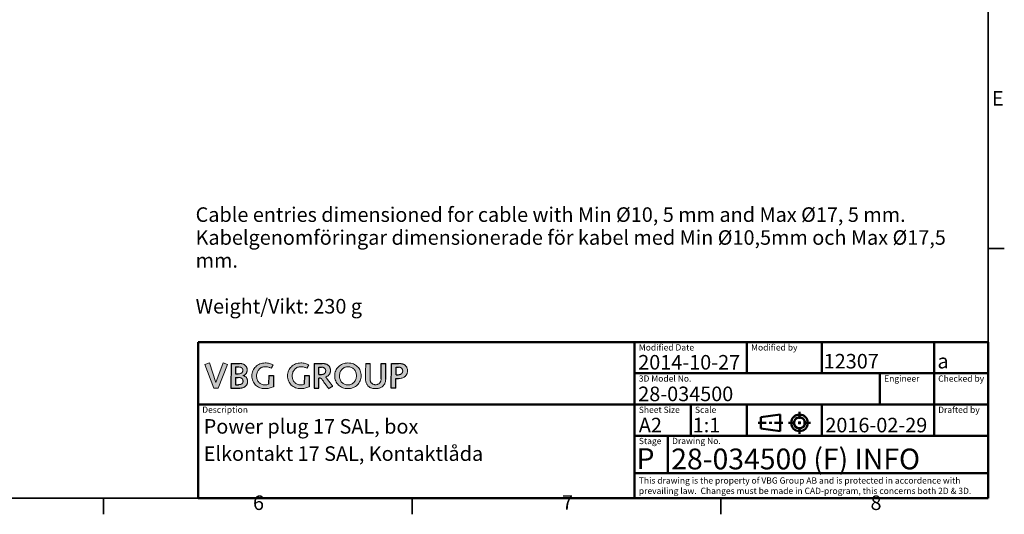
# Model space of a CAD drawing. Units: millimetres. Extents: x 6 to 588, y 6 to 415.
# Drawn here: x 351 to 588, y 6 to 125 of the extents above; entities that cross this region are included whole.
import ezdxf
from ezdxf.enums import TextEntityAlignment as Align

# ---------------------------------------------------------------- set-up
doc = ezdxf.new("R2010")
doc.units = ezdxf.units.MM
for name, color, linetype, lineweight in [('Border_0', 7, 'Continuous', 35), ('Border_2', 7, 'Continuous', 35), ('Sketch Geometry(ISO)', 7, 'Continuous', 35), ('Symbols(ISO)', 7, 'Continuous', 18)]:
    doc.layers.add(name, color=color, linetype=linetype, lineweight=lineweight)
doc.layers.add('Hatch', color=179, linetype='Continuous', lineweight=18, true_color=0x1e1e47)
doc.layers.add('Lager 1', color=252, linetype='Continuous', lineweight=25, true_color=0x878787)
doc.styles.add('Border_1', font='arial.ttf')
doc.styles.get("Standard").update_dxf_attribs({"font": 'arial.ttf'})
doc.styles.add('Text Style20', font='arial.ttf')
doc.styles.add('VBG-RF-ISO', font='arial.ttf')

# ---------------------------------------------------------------- blocks, each defined once
blk = doc.blocks.new('Borders Default Border')
at = {"layer": 'Border_0'}
for p, q in [((584, 70), (587.9, 70)), ((371.25, 10), (371.25, 6.1)), ((445.5, 10), (445.5, 6.1)), ((519.75, 10), (519.75, 6.1))]:
    blk.add_line(p, q, dxfattribs=at)
at = {"layer": 'Border_0', "flags": 128}
blk.add_lwpolyline([(10, 10), (10, 410), (584, 410), (584, 10), (10, 10)], dxfattribs=at)
at = {"layer": 'Border_2', "char_height": 3.5, "attachment_point": 7, "style": 'Border_1'}
for s, insert in [('E', (584.92, 103.25)), ('6', (407.21, 6.04)), ('7', (481.51, 6.1)), ('8', (555.72, 6.04))]:
    blk.add_mtext(s, dxfattribs=dict(at, insert=insert))
blk = doc.blocks.new('Title Blocks Info VBG Group')
at = {"layer": 'Hatch', "true_color": 0x888888}
blk.add_hatch(color=252, dxfattribs=at).paths.add_polyline_path([(2.76, 32.55), (4.28, 27.88), (4.3, 27.88), (6, 32.55), (7.07, 32.2), (4.8, 26.49), (3.77, 26.49), (1.65, 32.2)])
h = blk.add_hatch(color=252, dxfattribs=at)
edge = h.paths.add_edge_path(flags=0)
edge.add_spline(control_points=[(9.73, 27.33), (9.78, 27.33), (9.86, 27.34), (9.98, 27.35), (10.1, 27.36), (10.2, 27.39), (10.3, 27.42), (10.39, 27.46), (10.47, 27.5), (10.54, 27.55), (10.61, 27.61), (10.66, 27.67), (10.71, 27.74), (10.75, 27.81), (10.78, 27.89), (10.81, 28.01), (10.82, 28.13), (10.81, 28.27), (10.8, 28.37), (10.78, 28.46), (10.75, 28.55), (10.7, 28.64), (10.65, 28.71), (10.59, 28.78), (10.52, 28.84), (10.44, 28.89), (10.35, 28.94), (10.26, 28.98), (10.15, 29.01), (10.03, 29.04), (9.9, 29.05), (9.77, 29.07), (9.67, 29.07), (9.62, 29.07)], knot_values=[-0.325189, -0.325189, -0.325189, -0.325189, -0.312241, -0.300061, -0.288603, -0.27781, -0.267622, -0.257969, -0.248774, -0.23995, -0.231405, -0.223041, -0.214755, -0.206448, -0.198022, -0.189387, -0.171198, -0.160272, -0.149951, -0.140141, -0.130731, -0.121591, -0.11258, -0.103548, -0.094343, -0.084821, -0.074847, -0.064305, -0.053092, -0.041122, -0.028322, -0.014632, 0, 0, 0, 0], degree=3, periodic=0)
edge.add_line((9.62, 29.07), (9.01, 29.07))
edge.add_line((9.01, 29.07), (8.99, 27.33))
edge.add_line((8.99, 27.33), (9.73, 27.33))
edge = h.paths.add_edge_path(flags=0)
edge.add_line((9.73, 31.59), (9.03, 31.59))
edge.add_line((9.03, 31.59), (9.02, 29.91))
edge.add_line((9.02, 29.91), (9.67, 29.91))
edge.add_spline(control_points=[(9.67, 29.91), (9.74, 29.91), (9.88, 29.91), (10.08, 29.95), (10.27, 30.01), (10.41, 30.09), (10.5, 30.17), (10.57, 30.23), (10.63, 30.3), (10.68, 30.38), (10.71, 30.46), (10.74, 30.56), (10.76, 30.66), (10.77, 30.76), (10.76, 30.86), (10.75, 30.96), (10.73, 31.04), (10.7, 31.12), (10.66, 31.2), (10.61, 31.27), (10.55, 31.33), (10.49, 31.38), (10.42, 31.43), (10.34, 31.47), (10.26, 31.51), (10.16, 31.54), (10.06, 31.56), (9.92, 31.58), (9.8, 31.59), (9.73, 31.59)], knot_values=[0, 0, 0, 0, 0.021256, 0.041783, 0.061434, 0.080221, 0.089372, 0.098428, 0.107474, 0.116614, 0.125972, 0.135687, 0.145907, 0.156783, 0.166623, 0.175943, 0.184835, 0.193398, 0.201742, 0.20998, 0.218223, 0.226581, 0.235153, 0.244028, 0.253283, 0.262982, 0.273179, 0.283917, 0.307133, 0.307133, 0.307133, 0.307133], degree=3, periodic=0)
edge = h.paths.add_edge_path()
edge.add_line((7.87, 26.49), (10.04, 26.49))
edge.add_spline(control_points=[(10.04, 26.49), (10.1, 26.5), (10.24, 26.5), (10.44, 26.52), (10.62, 26.56), (10.8, 26.6), (10.97, 26.67), (11.12, 26.74), (11.27, 26.83), (11.4, 26.93), (11.51, 27.04), (11.62, 27.16), (11.71, 27.29), (11.78, 27.44), (11.84, 27.59), (11.88, 27.76), (11.91, 27.93), (11.92, 28.13), (11.9, 28.37), (11.84, 28.61), (11.75, 28.84), (11.62, 29.03), (11.45, 29.2), (11.26, 29.34), (11.03, 29.44), (10.86, 29.48), (10.77, 29.5)], knot_values=[0, 0, 0, 0, 0.020642, 0.040467, 0.05953, 0.077891, 0.095619, 0.112792, 0.129499, 0.145841, 0.161929, 0.177885, 0.193843, 0.20994, 0.22632, 0.243129, 0.260509, 0.278601, 0.304873, 0.329883, 0.353947, 0.377446, 0.400835, 0.424633, 0.449405, 0.47574, 0.47574, 0.47574, 0.47574], degree=3, periodic=0)
edge.add_spline(control_points=[(10.77, 29.5), (10.77, 29.5), (10.77, 29.5), (10.77, 29.5), (10.77, 29.5), (10.77, 29.5), (10.77, 29.5), (10.77, 29.5), (10.77, 29.5), (10.77, 29.5), (10.77, 29.5), (10.77, 29.5), (10.77, 29.5), (10.77, 29.51), (10.77, 29.51), (10.77, 29.51), (10.77, 29.51), (10.77, 29.51), (10.77, 29.51), (10.77, 29.51), (10.77, 29.51), (10.77, 29.51), (10.77, 29.51), (10.77, 29.51), (10.77, 29.51)], knot_values=[0, 0, 0, 0, 0.000005, 0.000019, 0.000042, 0.000074, 0.000113, 0.000159, 0.000211, 0.000268, 0.000399, 0.000544, 0.000859, 0.001175, 0.00132, 0.00145, 0.001508, 0.00156, 0.001606, 0.001644, 0.001676, 0.001699, 0.001713, 0.001718, 0.001718, 0.001718, 0.001718], degree=3, periodic=0)
edge.add_spline(control_points=[(10.77, 29.51), (10.84, 29.53), (10.99, 29.55), (11.19, 29.64), (11.36, 29.77), (11.52, 29.93), (11.64, 30.13), (11.74, 30.36), (11.8, 30.62), (11.82, 30.86), (11.81, 31.07), (11.78, 31.22), (11.74, 31.38), (11.68, 31.52), (11.61, 31.65), (11.53, 31.78), (11.42, 31.9), (11.31, 32), (11.18, 32.1), (11.04, 32.19), (10.89, 32.26), (10.72, 32.32), (10.55, 32.37), (10.36, 32.4), (10.16, 32.43), (10.03, 32.43), (9.96, 32.43)], knot_values=[0, 0, 0, 0, 0.021707, 0.043142, 0.064743, 0.086946, 0.110187, 0.134894, 0.161494, 0.190411, 0.206849, 0.222801, 0.238389, 0.253735, 0.268964, 0.284197, 0.299553, 0.315146, 0.331082, 0.347461, 0.364376, 0.381912, 0.400148, 0.419157, 0.439007, 0.459762, 0.459762, 0.459762, 0.459762], degree=3, periodic=0)
edge.add_line((9.96, 32.43), (7.93, 32.43))
edge.add_line((7.93, 32.43), (7.87, 26.49))
h = blk.add_hatch(color=252, dxfattribs=at)
edge = h.paths.add_edge_path()
edge.add_line((18.14, 29.5), (18.1, 26.8))
edge.add_spline(control_points=[(18.1, 26.8), (17.77, 26.69), (17.28, 26.51), (16.61, 26.4), (16.05, 26.36), (15.46, 26.41), (14.85, 26.58), (14.3, 26.86), (13.83, 27.23), (13.44, 27.68), (13.15, 28.22), (12.97, 28.82), (12.91, 29.46), (12.97, 30.09), (13.15, 30.68), (13.45, 31.21), (13.84, 31.67), (14.32, 32.05), (14.86, 32.33), (15.47, 32.51), (16.08, 32.56), (16.65, 32.53), (17.16, 32.45), (17.62, 32.31), (17.9, 32.18), (18.03, 32.11)], knot_values=[0, 0, 0, 0, 0.10426, 0.155087, 0.204613, 0.270275, 0.332966, 0.393595, 0.453049, 0.512256, 0.572251, 0.634218, 0.699514, 0.762862, 0.824046, 0.884138, 0.943928, 1.004029, 1.064989, 1.127426, 1.192133, 1.247446, 1.29898, 1.346825, 1.391111, 1.391111, 1.391111, 1.391111], degree=3, periodic=0)
edge.add_line((18.03, 32.11), (17.63, 31.29))
edge.add_spline(control_points=[(17.63, 31.29), (17.51, 31.34), (17.29, 31.44), (16.92, 31.56), (16.53, 31.64), (16.13, 31.67), (15.73, 31.63), (15.36, 31.52), (15.02, 31.34), (14.71, 31.08), (14.44, 30.77), (14.24, 30.39), (14.1, 29.94), (14.06, 29.47), (14.1, 29), (14.21, 28.58), (14.38, 28.2), (14.62, 27.87), (14.92, 27.61), (15.27, 27.41), (15.68, 27.29), (16.11, 27.25), (16.55, 27.29), (16.82, 27.38), (16.95, 27.42)], knot_values=[0, 0, 0, 0, 0.037178, 0.075051, 0.114721, 0.157593, 0.195091, 0.233192, 0.27202, 0.31174, 0.352678, 0.395415, 0.44084, 0.490149, 0.536923, 0.580615, 0.621936, 0.661713, 0.700907, 0.740596, 0.781932, 0.826084, 0.871521, 0.91194, 0.91194, 0.91194, 0.91194], degree=3, periodic=0)
edge.add_line((16.95, 27.42), (16.99, 29.5))
edge.add_line((16.99, 29.5), (18.14, 29.5))
h = blk.add_hatch(color=252, dxfattribs=at)
edge = h.paths.add_edge_path()
edge.add_spline(control_points=[(26.68, 26.8), (26.35, 26.69), (25.86, 26.51), (25.19, 26.4), (24.63, 26.36), (24.04, 26.41), (23.43, 26.58), (22.88, 26.86), (22.41, 27.23), (22.02, 27.68), (21.73, 28.22), (21.54, 28.82), (21.48, 29.46), (21.55, 30.09), (21.73, 30.68), (22.03, 31.21), (22.42, 31.67), (22.89, 32.05), (23.44, 32.33), (24.05, 32.51), (24.66, 32.56), (25.23, 32.53), (25.74, 32.45), (26.2, 32.31), (26.48, 32.18), (26.61, 32.11)], knot_values=[0, 0, 0, 0, 0.10426, 0.155087, 0.204613, 0.270275, 0.332966, 0.393595, 0.453049, 0.512256, 0.572251, 0.634218, 0.699514, 0.762862, 0.824046, 0.884138, 0.943928, 1.004029, 1.064989, 1.127426, 1.192133, 1.247446, 1.29898, 1.346825, 1.391111, 1.391111, 1.391111, 1.391111], degree=3, periodic=0)
edge.add_line((26.61, 32.11), (26.21, 31.29))
edge.add_spline(control_points=[(26.21, 31.29), (26.09, 31.34), (25.86, 31.44), (25.5, 31.56), (25.11, 31.64), (24.7, 31.67), (24.31, 31.63), (23.94, 31.52), (23.6, 31.34), (23.28, 31.08), (23.02, 30.77), (22.81, 30.39), (22.68, 29.94), (22.64, 29.47), (22.68, 29), (22.78, 28.58), (22.96, 28.2), (23.2, 27.87), (23.5, 27.61), (23.85, 27.41), (24.25, 27.29), (24.69, 27.25), (25.13, 27.29), (25.4, 27.38), (25.53, 27.42)], knot_values=[0, 0, 0, 0, 0.037178, 0.075051, 0.114721, 0.157593, 0.195091, 0.233192, 0.27202, 0.31174, 0.352678, 0.395415, 0.44084, 0.490149, 0.536923, 0.580615, 0.621936, 0.661713, 0.700907, 0.740596, 0.781932, 0.826084, 0.871521, 0.91194, 0.91194, 0.91194, 0.91194], degree=3, periodic=0)
edge.add_line((25.53, 27.42), (25.57, 29.5))
edge.add_line((25.57, 29.5), (26.72, 29.5))
edge.add_line((26.72, 29.5), (26.68, 26.8))
h = blk.add_hatch(color=252, dxfattribs=at)
edge = h.paths.add_edge_path(flags=0)
edge.add_spline(control_points=[(29.69, 31.54), (29.76, 31.54), (29.89, 31.53), (30.08, 31.49), (30.22, 31.43), (30.33, 31.37), (30.4, 31.32), (30.46, 31.27), (30.52, 31.2), (30.57, 31.13), (30.61, 31.05), (30.65, 30.97), (30.67, 30.88), (30.69, 30.78), (30.69, 30.67), (30.69, 30.55), (30.67, 30.42), (30.63, 30.31), (30.59, 30.21), (30.53, 30.12), (30.47, 30.05), (30.4, 29.99), (30.3, 29.91), (30.17, 29.85), (30.01, 29.79), (29.86, 29.77), (29.76, 29.76), (29.71, 29.76)], knot_values=[0, 0, 0, 0, 0.020367, 0.039685, 0.058033, 0.066912, 0.075639, 0.084267, 0.092861, 0.101499, 0.110268, 0.119266, 0.128595, 0.13836, 0.148667, 0.16244, 0.174978, 0.18651, 0.197254, 0.207408, 0.217137, 0.226565, 0.235775, 0.253649, 0.270695, 0.2864, 0.299982, 0.299982, 0.299982, 0.299982], degree=3, periodic=0)
edge.add_line((29.71, 29.76), (29.04, 29.76))
edge.add_line((29.04, 29.76), (29.05, 31.54))
edge.add_line((29.05, 31.54), (29.69, 31.54))
edge = h.paths.add_edge_path()
edge.add_spline(control_points=[(29.82, 32.43), (29.91, 32.43), (30.08, 32.43), (30.32, 32.4), (30.54, 32.36), (30.74, 32.3), (30.93, 32.23), (31.09, 32.14), (31.24, 32.04), (31.37, 31.93), (31.49, 31.81), (31.58, 31.67), (31.66, 31.53), (31.73, 31.38), (31.78, 31.22), (31.83, 31), (31.85, 30.74), (31.83, 30.45), (31.77, 30.19), (31.67, 29.96), (31.53, 29.75), (31.36, 29.56), (31.17, 29.4), (30.94, 29.27), (30.78, 29.2), (30.69, 29.17)], knot_values=[0, 0, 0, 0, 0.025888, 0.049951, 0.072365, 0.093316, 0.112999, 0.131618, 0.14938, 0.166492, 0.183155, 0.199557, 0.215863, 0.23222, 0.248746, 0.265532, 0.300109, 0.327476, 0.353391, 0.378411, 0.403065, 0.42782, 0.45307, 0.479122, 0.506208, 0.506208, 0.506208, 0.506208], degree=3, periodic=0)
edge.add_spline(control_points=[(30.69, 29.17), (30.69, 29.17), (30.7, 29.16), (30.71, 29.14), (30.74, 29.11), (30.77, 29.07), (30.8, 29.02), (30.85, 28.96), (30.9, 28.9), (30.98, 28.79), (31.09, 28.65), (31.28, 28.4), (31.54, 28.06), (31.79, 27.73), (31.98, 27.48), (32.09, 27.33), (32.17, 27.23), (32.22, 27.16), (32.27, 27.11), (32.31, 27.06), (32.34, 27.02), (32.36, 26.99), (32.37, 26.97), (32.38, 26.96), (32.38, 26.96)], knot_values=[0, 0, 0, 0, 0.000799, 0.003127, 0.006883, 0.011965, 0.018271, 0.025698, 0.034145, 0.04351, 0.064585, 0.088107, 0.139231, 0.190354, 0.213877, 0.234952, 0.244316, 0.252763, 0.260191, 0.266496, 0.271578, 0.275334, 0.277662, 0.278461, 0.278461, 0.278461, 0.278461], degree=3, periodic=0)
edge.add_line((32.38, 26.96), (31.4, 26.37))
edge.add_spline(control_points=[(31.4, 26.37), (31.4, 26.38), (31.4, 26.38), (31.38, 26.4), (31.36, 26.43), (31.33, 26.48), (31.29, 26.53), (31.25, 26.59), (31.2, 26.66), (31.12, 26.76), (31.02, 26.91), (30.83, 27.17), (30.58, 27.52), (30.33, 27.86), (30.14, 28.13), (30.04, 28.27), (29.96, 28.38), (29.91, 28.45), (29.87, 28.51), (29.83, 28.56), (29.8, 28.6), (29.78, 28.63), (29.76, 28.65), (29.76, 28.66), (29.76, 28.66)], knot_values=[0, 0, 0, 0, 0.000809, 0.003168, 0.006974, 0.012123, 0.018511, 0.026036, 0.034594, 0.044082, 0.065434, 0.089266, 0.141063, 0.192859, 0.216691, 0.238043, 0.247531, 0.256089, 0.263614, 0.270003, 0.275151, 0.278957, 0.281316, 0.282125, 0.282125, 0.282125, 0.282125], degree=3, periodic=0)
edge.add_spline(control_points=[(29.76, 28.66), (29.75, 28.67), (29.74, 28.69), (29.72, 28.71), (29.7, 28.74), (29.67, 28.76), (29.65, 28.78), (29.63, 28.79), (29.61, 28.81), (29.58, 28.82), (29.56, 28.83), (29.53, 28.84), (29.5, 28.85), (29.48, 28.86), (29.45, 28.86), (29.42, 28.87), (29.39, 28.87), (29.37, 28.87), (29.36, 28.87)], knot_values=[0, 0, 0, 0, 0.003283, 0.006449, 0.009511, 0.012483, 0.01538, 0.018216, 0.021006, 0.023767, 0.026514, 0.02926, 0.032022, 0.034811, 0.037642, 0.040524, 0.04347, 0.046488, 0.046488, 0.046488, 0.046488], degree=3, periodic=0)
edge.add_line((29.36, 28.87), (29.02, 28.87))
edge.add_line((29.02, 28.87), (29.01, 26.49))
edge.add_line((29.01, 26.49), (27.89, 26.49))
edge.add_line((27.89, 26.49), (27.95, 32.43))
edge.add_line((27.95, 32.43), (29.82, 32.43))
h = blk.add_hatch(color=252, dxfattribs=at)
edge = h.paths.add_edge_path(flags=0)
edge.add_spline(control_points=[(36.04, 27.27), (36.19, 27.27), (36.48, 27.3), (36.88, 27.43), (37.23, 27.64), (37.53, 27.92), (37.77, 28.25), (37.94, 28.62), (38.05, 29.03), (38.09, 29.47), (38.05, 29.91), (37.95, 30.34), (37.77, 30.71), (37.53, 31.04), (37.23, 31.31), (36.88, 31.51), (36.48, 31.63), (36.07, 31.67), (35.67, 31.63), (35.3, 31.52), (34.95, 31.34), (34.64, 31.08), (34.38, 30.77), (34.17, 30.39), (34.04, 29.94), (34, 29.47), (34.03, 29), (34.14, 28.58), (34.32, 28.2), (34.56, 27.87), (34.85, 27.61), (35.21, 27.41), (35.61, 27.29), (35.9, 27.27), (36.04, 27.27)], knot_values=[-1, -1, -1, -1, -0.966946, -0.935762, -0.905529, -0.875546, -0.84533, -0.814569, -0.783063, -0.750653, -0.716405, -0.684062, -0.6532, -0.623317, -0.593816, -0.56398, -0.532992, -0.499964, -0.471919, -0.443423, -0.414384, -0.384677, -0.35406, -0.322097, -0.288124, -0.251245, -0.216263, -0.183586, -0.152682, -0.122933, -0.09362, -0.063936, -0.033021, 0, 0, 0, 0], degree=3, periodic=0)
edge = h.paths.add_edge_path()
edge.add_spline(control_points=[(36.04, 32.55), (35.83, 32.55), (35.4, 32.51), (34.8, 32.33), (34.25, 32.05), (33.78, 31.67), (33.39, 31.21), (33.09, 30.68), (32.9, 30.09), (32.84, 29.46), (32.9, 28.82), (33.08, 28.22), (33.38, 27.68), (33.76, 27.23), (34.24, 26.86), (34.79, 26.58), (35.4, 26.41), (36.04, 26.35), (36.69, 26.41), (37.3, 26.59), (37.85, 26.88), (38.32, 27.25), (38.71, 27.71), (39, 28.24), (39.19, 28.83), (39.25, 29.46), (39.19, 30.09), (39.02, 30.68), (38.74, 31.21), (38.37, 31.67), (37.9, 32.05), (37.35, 32.33), (36.72, 32.51), (36.27, 32.55), (36.04, 32.55)], knot_values=[0, 0, 0, 0, 0.032733, 0.064317, 0.095154, 0.125556, 0.155801, 0.186199, 0.217149, 0.249194, 0.282225, 0.313571, 0.343919, 0.373869, 0.403944, 0.434614, 0.466327, 0.499544, 0.532771, 0.564578, 0.595442, 0.625756, 0.655877, 0.686172, 0.71707, 0.749107, 0.781121, 0.811846, 0.841788, 0.871477, 0.901486, 0.932444, 0.965037, 1, 1, 1, 1], degree=3, periodic=0)
h = blk.add_hatch(color=252, dxfattribs=at)
edge = h.paths.add_edge_path()
edge.add_spline(control_points=[(41.41, 32.43), (41.4, 31.48), (41.39, 30.3), (41.38, 29.05), (41.38, 28.73), (41.38, 28.63), (41.38, 28.51), (41.4, 28.35), (41.45, 28.14), (41.53, 27.96), (41.63, 27.8), (41.76, 27.66), (41.9, 27.55), (42.06, 27.45), (42.24, 27.38), (42.43, 27.34), (42.63, 27.31), (42.85, 27.32), (43.06, 27.35), (43.26, 27.41), (43.44, 27.5), (43.59, 27.61), (43.72, 27.75), (43.83, 27.91), (43.91, 28.08), (43.97, 28.27), (44.01, 28.48), (44.02, 28.62), (44.02, 28.7)], knot_values=[0, 0, 0, 0, 0.284468, 0.355526, 0.373269, 0.381124, 0.386881, 0.408887, 0.42953, 0.449148, 0.468065, 0.486583, 0.504975, 0.523476, 0.542286, 0.561569, 0.581466, 0.604024, 0.626111, 0.646677, 0.666154, 0.684983, 0.703591, 0.722366, 0.741638, 0.761668, 0.782654, 0.804738, 0.804738, 0.804738, 0.804738], degree=3, periodic=0)
edge.add_line((44.02, 28.7), (44.06, 32.43))
edge.add_line((44.06, 32.43), (45.15, 32.43))
edge.add_line((45.15, 32.43), (45.12, 28.64))
edge.add_spline(control_points=[(45.12, 28.64), (45.11, 28.51), (45.1, 28.25), (45.02, 27.89), (44.89, 27.57), (44.72, 27.28), (44.51, 27.03), (44.25, 26.82), (43.97, 26.64), (43.65, 26.51), (43.3, 26.42), (42.93, 26.38), (42.55, 26.37), (42.17, 26.4), (41.82, 26.48), (41.5, 26.59), (41.2, 26.75), (40.94, 26.95), (40.72, 27.2), (40.54, 27.48), (40.41, 27.8), (40.32, 28.17), (40.28, 28.55), (40.28, 29.04), (40.29, 30.33), (40.3, 31.5), (40.32, 32.43)], knot_values=[0, 0, 0, 0, 0.039402, 0.076058, 0.110643, 0.143861, 0.176412, 0.208956, 0.24208, 0.276277, 0.311942, 0.349382, 0.388505, 0.426276, 0.462113, 0.49633, 0.529356, 0.56174, 0.594143, 0.627315, 0.662041, 0.6991, 0.739223, 0.776724, 0.846691, 1.126574, 1.126574, 1.126574, 1.126574], degree=3, periodic=0)
edge.add_line((40.32, 32.43), (41.41, 32.43))
h = blk.add_hatch(color=252, dxfattribs=at)
edge = h.paths.add_edge_path(flags=0)
edge.add_line((47.62, 31.54), (48.21, 31.54))
edge.add_spline(control_points=[(48.21, 31.54), (48.26, 31.54), (48.35, 31.53), (48.48, 31.52), (48.59, 31.49), (48.7, 31.45), (48.79, 31.4), (48.88, 31.35), (48.95, 31.29), (49.01, 31.22), (49.06, 31.15), (49.12, 31.05), (49.17, 30.93), (49.2, 30.78), (49.21, 30.64), (49.21, 30.53), (49.19, 30.43), (49.17, 30.34), (49.13, 30.25), (49.09, 30.17), (49.04, 30.09), (48.98, 30.02), (48.91, 29.96), (48.84, 29.9), (48.73, 29.84), (48.58, 29.77), (48.38, 29.72), (48.24, 29.71), (48.16, 29.71)], knot_values=[0, 0, 0, 0, 0.014287, 0.027356, 0.039374, 0.050508, 0.060916, 0.070744, 0.080118, 0.089142, 0.097893, 0.106419, 0.122854, 0.138392, 0.152683, 0.162916, 0.172771, 0.182331, 0.191678, 0.200886, 0.210028, 0.219168, 0.228361, 0.237659, 0.247104, 0.266556, 0.286972, 0.308529, 0.308529, 0.308529, 0.308529], degree=3, periodic=0)
edge.add_line((48.16, 29.71), (47.61, 29.71))
edge.add_line((47.61, 29.71), (47.62, 31.54))
edge = h.paths.add_edge_path()
edge.add_line((46.52, 32.43), (48.19, 32.43))
edge.add_spline(control_points=[(48.19, 32.43), (48.28, 32.43), (48.46, 32.43), (48.72, 32.4), (48.96, 32.36), (49.18, 32.31), (49.38, 32.24), (49.56, 32.15), (49.72, 32.06), (49.86, 31.94), (49.98, 31.82), (50.09, 31.68), (50.17, 31.53), (50.27, 31.31), (50.34, 31.01), (50.37, 30.68), (50.35, 30.4), (50.32, 30.2), (50.26, 30), (50.19, 29.82), (50.09, 29.66), (49.98, 29.51), (49.85, 29.38), (49.66, 29.22), (49.39, 29.05), (49.02, 28.92), (48.62, 28.83), (48.34, 28.82), (48.2, 28.82)], knot_values=[0, 0, 0, 0, 0.028038, 0.054032, 0.078145, 0.10056, 0.121481, 0.141132, 0.159762, 0.177634, 0.195023, 0.2122, 0.229425, 0.246929, 0.283502, 0.323161, 0.345289, 0.366186, 0.386112, 0.405322, 0.424057, 0.442538, 0.460955, 0.479465, 0.517185, 0.556362, 0.597188, 0.639567, 0.639567, 0.639567, 0.639567], degree=3, periodic=0)
edge.add_line((48.2, 28.82), (47.59, 28.82))
edge.add_line((47.59, 28.82), (47.58, 26.49))
edge.add_line((47.58, 26.49), (46.46, 26.49))
edge.add_line((46.46, 26.49), (46.52, 32.43))
at = {"layer": 'Lager 1', "lineweight": 5}
for p, q in [((1.65, 32.2), (2.76, 32.55)), ((3.77, 26.49), (1.65, 32.2)), ((2.76, 32.55), (4.28, 27.88)), ((4.3, 27.88), (6, 32.55)), ((7.07, 32.2), (4.8, 26.49)), ((6, 32.55), (7.07, 32.2)), ((4.8, 26.49), (3.77, 26.49)), ((4.28, 27.88), (4.3, 27.88))]:
    blk.add_line(p, q, dxfattribs=at)
at = {"layer": 'Lager 1'}
for p, q in [((7.93, 32.43), (7.87, 26.49)), ((7.93, 32.43), (9.96, 32.43)), ((9.03, 31.59), (9.02, 29.91)), ((9.03, 31.59), (9.73, 31.59)), ((17.63, 31.29), (18.03, 32.11)), ((26.21, 31.29), (26.61, 32.11)), ((27.95, 32.43), (27.89, 26.49)), ((27.95, 32.43), (29.82, 32.43)), ((29.04, 29.76), (29.05, 31.54)), ((29.05, 31.54), (29.69, 31.54)), ((40.32, 32.43), (41.41, 32.43)), ((44.02, 28.7), (44.06, 32.43)), ((44.06, 32.43), (45.15, 32.43)), ((45.12, 28.64), (45.15, 32.43)), ((46.46, 26.49), (46.52, 32.43)), ((46.52, 32.43), (48.19, 32.43)), ((47.61, 29.71), (47.62, 31.54)), ((47.62, 31.54), (48.21, 31.54)), ((9.01, 29.07), (8.99, 27.33)), ((9.01, 29.07), (9.62, 29.07)), ((9.02, 29.91), (9.67, 29.91)), ((16.99, 29.5), (16.95, 27.42)), ((16.99, 29.5), (18.14, 29.5)), ((18.14, 29.5), (18.1, 26.8)), ((25.57, 29.5), (25.53, 27.42)), ((25.57, 29.5), (26.72, 29.5)), ((26.72, 29.5), (26.68, 26.8)), ((29.01, 26.49), (29.02, 28.87)), ((29.36, 28.87), (29.02, 28.87)), ((29.04, 29.76), (29.71, 29.76)), ((47.58, 26.49), (47.59, 28.82)), ((47.59, 28.82), (48.2, 28.82)), ((47.61, 29.71), (48.16, 29.71)), ((7.87, 26.49), (10.04, 26.49)), ((8.99, 27.33), (9.73, 27.33)), ((27.89, 26.49), (29.01, 26.49)), ((31.4, 26.37), (32.38, 26.96)), ((47.58, 26.49), (46.46, 26.49))]:
    blk.add_line(p, q, dxfattribs=at)
at = {"layer": 'Lager 1', "lineweight": 5}
for points, knots in [([(9.67, 29.91), (9.74, 29.91), (9.88, 29.91), (10.08, 29.95), (10.27, 30.01), (10.41, 30.09), (10.5, 30.17), (10.57, 30.23), (10.63, 30.3), (10.68, 30.38), (10.71, 30.46), (10.74, 30.56), (10.76, 30.66), (10.77, 30.76), (10.76, 30.86), (10.75, 30.96), (10.73, 31.04), (10.7, 31.12), (10.66, 31.2), (10.61, 31.27), (10.55, 31.33), (10.49, 31.38), (10.42, 31.43), (10.34, 31.47), (10.26, 31.51), (10.16, 31.54), (10.06, 31.56), (9.92, 31.58), (9.8, 31.59), (9.73, 31.59)], [0, 0, 0, 0, 0.212557, 0.417835, 0.614342, 0.802206, 0.893715, 0.984285, 1.074745, 1.166143, 1.259721, 1.35687, 1.459069, 1.567825, 1.666233, 1.759433, 1.848345, 1.933979, 2.017421, 2.099796, 2.182232, 2.26581, 2.35153, 2.440281, 2.532831, 2.629825, 2.731793, 2.839168, 3.07133, 3.07133, 3.07133, 3.07133]), ([(9.96, 32.43), (10.03, 32.43), (10.16, 32.43), (10.36, 32.4), (10.55, 32.37), (10.72, 32.32), (10.89, 32.26), (11.04, 32.19), (11.18, 32.1), (11.31, 32), (11.42, 31.9), (11.53, 31.78), (11.61, 31.65), (11.68, 31.52), (11.74, 31.38), (11.78, 31.22), (11.81, 31.07), (11.82, 30.86), (11.8, 30.62), (11.74, 30.36), (11.64, 30.13), (11.52, 29.93), (11.36, 29.77), (11.19, 29.64), (10.99, 29.55), (10.84, 29.53), (10.77, 29.51)], [0, 0, 0, 0, 0.207547, 0.406046, 0.596136, 0.778497, 0.953858, 1.123008, 1.286801, 1.446161, 1.602087, 1.755648, 1.907979, 2.060265, 2.213727, 2.369603, 2.529125, 2.693504, 2.982673, 3.248678, 3.495751, 3.728155, 3.950191, 4.166198, 4.380545, 4.597616, 4.597616, 4.597616, 4.597616]), ([(18.1, 26.8), (17.77, 26.69), (17.28, 26.51), (16.61, 26.4), (16.05, 26.36), (15.46, 26.41), (14.85, 26.58), (14.3, 26.86), (13.83, 27.23), (13.44, 27.68), (13.15, 28.22), (12.97, 28.82), (12.91, 29.46), (12.97, 30.09), (13.15, 30.68), (13.45, 31.21), (13.84, 31.67), (14.32, 32.05), (14.86, 32.33), (15.47, 32.51), (16.08, 32.56), (16.65, 32.53), (17.16, 32.45), (17.62, 32.31), (17.9, 32.18), (18.03, 32.11)], [0, 0, 0, 0, 1.042597, 1.550871, 2.046126, 2.702748, 3.329661, 3.935953, 4.530491, 5.122564, 5.722506, 6.342178, 6.995138, 7.628617, 8.24046, 8.841376, 9.439285, 10.040286, 10.649888, 11.274259, 11.921335, 12.474456, 12.989802, 13.468249, 13.911112, 13.911112, 13.911112, 13.911112]), ([(17.63, 31.29), (17.51, 31.34), (17.29, 31.44), (16.92, 31.56), (16.53, 31.64), (16.13, 31.67), (15.73, 31.63), (15.36, 31.52), (15.02, 31.34), (14.71, 31.08), (14.44, 30.77), (14.24, 30.39), (14.1, 29.94), (14.06, 29.47), (14.1, 29), (14.21, 28.58), (14.38, 28.2), (14.62, 27.87), (14.92, 27.61), (15.27, 27.41), (15.68, 27.29), (16.11, 27.25), (16.55, 27.29), (16.82, 27.38), (16.95, 27.42)], [0, 0, 0, 0, 0.371776, 0.750512, 1.147206, 1.57593, 1.95091, 2.331921, 2.7202, 3.1174, 3.526779, 3.954145, 4.408399, 4.901494, 5.369228, 5.806152, 6.219361, 6.617134, 7.009072, 7.40596, 7.819324, 8.260839, 8.715211, 9.119403, 9.119403, 9.119403, 9.119403]), ([(26.68, 26.8), (26.35, 26.69), (25.86, 26.51), (25.19, 26.4), (24.63, 26.36), (24.04, 26.41), (23.43, 26.58), (22.88, 26.86), (22.41, 27.23), (22.02, 27.68), (21.73, 28.22), (21.54, 28.82), (21.48, 29.46), (21.55, 30.09), (21.73, 30.68), (22.03, 31.21), (22.42, 31.67), (22.89, 32.05), (23.44, 32.33), (24.05, 32.51), (24.66, 32.56), (25.23, 32.53), (25.74, 32.45), (26.2, 32.31), (26.48, 32.18), (26.61, 32.11)], [0, 0, 0, 0, 1.042597, 1.550871, 2.046126, 2.702748, 3.329661, 3.935953, 4.530491, 5.122564, 5.722506, 6.342178, 6.995138, 7.628617, 8.24046, 8.841376, 9.439285, 10.040286, 10.649888, 11.274259, 11.921335, 12.474456, 12.989802, 13.468249, 13.911112, 13.911112, 13.911112, 13.911112]), ([(26.21, 31.29), (26.09, 31.34), (25.86, 31.44), (25.5, 31.56), (25.11, 31.64), (24.7, 31.67), (24.31, 31.63), (23.94, 31.52), (23.6, 31.34), (23.28, 31.08), (23.02, 30.77), (22.81, 30.39), (22.68, 29.94), (22.64, 29.47), (22.68, 29), (22.78, 28.58), (22.96, 28.2), (23.2, 27.87), (23.5, 27.61), (23.85, 27.41), (24.25, 27.29), (24.69, 27.25), (25.13, 27.29), (25.4, 27.38), (25.53, 27.42)], [0, 0, 0, 0, 0.371776, 0.750512, 1.147206, 1.57593, 1.95091, 2.331921, 2.7202, 3.1174, 3.526779, 3.954145, 4.408399, 4.901494, 5.369228, 5.806152, 6.219361, 6.617134, 7.009072, 7.40596, 7.819324, 8.260839, 8.715211, 9.119403, 9.119403, 9.119403, 9.119403]), ([(29.71, 29.76), (29.76, 29.76), (29.86, 29.77), (30.01, 29.79), (30.17, 29.85), (30.3, 29.91), (30.4, 29.99), (30.47, 30.05), (30.53, 30.12), (30.59, 30.21), (30.63, 30.31), (30.67, 30.42), (30.69, 30.55), (30.69, 30.67), (30.69, 30.78), (30.67, 30.88), (30.65, 30.97), (30.61, 31.05), (30.57, 31.13), (30.52, 31.2), (30.46, 31.27), (30.4, 31.32), (30.33, 31.37), (30.22, 31.43), (30.08, 31.49), (29.89, 31.53), (29.76, 31.54), (29.69, 31.54)], [0, 0, 0, 0, 0.135823, 0.292873, 0.463339, 0.642074, 0.734178, 0.828459, 0.925743, 1.027282, 1.134726, 1.250044, 1.375423, 1.51316, 1.616226, 1.713879, 1.807169, 1.897147, 1.98484, 2.071215, 2.157156, 2.243435, 2.330706, 2.419494, 2.602976, 2.796157, 2.999825, 2.999825, 2.999825, 2.999825]), ([(29.82, 32.43), (29.91, 32.43), (30.08, 32.43), (30.32, 32.4), (30.54, 32.36), (30.74, 32.3), (30.93, 32.23), (31.09, 32.14), (31.24, 32.04), (31.37, 31.93), (31.49, 31.81), (31.58, 31.67), (31.66, 31.53), (31.73, 31.38), (31.78, 31.22), (31.83, 31), (31.85, 30.74), (31.83, 30.45), (31.77, 30.19), (31.67, 29.96), (31.53, 29.75), (31.36, 29.56), (31.17, 29.4), (30.94, 29.27), (30.78, 29.2), (30.69, 29.17)], [0, 0, 0, 0, 0.258878, 0.499508, 0.723648, 0.933156, 1.129987, 1.316175, 1.493797, 1.664922, 1.831555, 1.995566, 2.158634, 2.322203, 2.487458, 2.655325, 3.001089, 3.274761, 3.53391, 3.784114, 4.030646, 4.2782, 4.530698, 4.791225, 5.062085, 5.062085, 5.062085, 5.062085]), ([(36.04, 32.55), (36.27, 32.55), (36.72, 32.51), (37.35, 32.33), (37.9, 32.05), (38.37, 31.67), (38.74, 31.21), (39.02, 30.68), (39.19, 30.09), (39.25, 29.46), (39.19, 28.83), (39, 28.24), (38.71, 27.71), (38.32, 27.25), (37.85, 26.88), (37.3, 26.59), (36.69, 26.41), (36.04, 26.35), (35.4, 26.41), (34.79, 26.58), (34.24, 26.86), (33.76, 27.23), (33.38, 27.68), (33.08, 28.22), (32.9, 28.82), (32.84, 29.46), (32.9, 30.09), (33.09, 30.68), (33.39, 31.21), (33.78, 31.67), (34.25, 32.05), (34.8, 32.33), (35.4, 32.51), (35.83, 32.55), (36.04, 32.55)], [0, 0, 0, 0, 0.034963, 0.067556, 0.098514, 0.128523, 0.158212, 0.188154, 0.218879, 0.250893, 0.28293, 0.313828, 0.344123, 0.374244, 0.404558, 0.435422, 0.467229, 0.500456, 0.533673, 0.565386, 0.596056, 0.626131, 0.656081, 0.686429, 0.717775, 0.750806, 0.782851, 0.813801, 0.844199, 0.874444, 0.904846, 0.935683, 0.967267, 1, 1, 1, 1]), ([(36.04, 27.27), (36.19, 27.27), (36.48, 27.3), (36.88, 27.43), (37.23, 27.64), (37.53, 27.92), (37.77, 28.25), (37.94, 28.62), (38.05, 29.03), (38.09, 29.47), (38.05, 29.91), (37.95, 30.34), (37.77, 30.71), (37.53, 31.04), (37.23, 31.31), (36.88, 31.51), (36.48, 31.63), (36.07, 31.67), (35.67, 31.63), (35.3, 31.52), (34.95, 31.34), (34.64, 31.08), (34.38, 30.77), (34.17, 30.39), (34.04, 29.94), (34, 29.47), (34.03, 29), (34.14, 28.58), (34.32, 28.2), (34.56, 27.87), (34.85, 27.61), (35.21, 27.41), (35.61, 27.29), (35.9, 27.27), (36.04, 27.27)], [0, 0, 0, 0, 0.033054, 0.064238, 0.094471, 0.124454, 0.15467, 0.185431, 0.216937, 0.249347, 0.283595, 0.315938, 0.3468, 0.376683, 0.406184, 0.43602, 0.467008, 0.500036, 0.528081, 0.556577, 0.585616, 0.615323, 0.64594, 0.677903, 0.711876, 0.748755, 0.783737, 0.816414, 0.847318, 0.877067, 0.90638, 0.936064, 0.966979, 1, 1, 1, 1]), ([(45.12, 28.64), (45.11, 28.51), (45.1, 28.25), (45.02, 27.89), (44.89, 27.57), (44.72, 27.28), (44.51, 27.03), (44.25, 26.82), (43.97, 26.64), (43.65, 26.51), (43.3, 26.42), (42.93, 26.38), (42.55, 26.37), (42.17, 26.4), (41.82, 26.48), (41.5, 26.59), (41.2, 26.75), (40.94, 26.95), (40.72, 27.2), (40.54, 27.48), (40.41, 27.8), (40.32, 28.17), (40.28, 28.55), (40.28, 29.04), (40.29, 30.33), (40.3, 31.5), (40.32, 32.43)], [0, 0, 0, 0, 0.394022, 0.760579, 1.106429, 1.438608, 1.76412, 2.089563, 2.420802, 2.762769, 3.119421, 3.493816, 3.885049, 4.262763, 4.621126, 4.963299, 5.293559, 5.617396, 5.941433, 6.273149, 6.620412, 6.991003, 7.392233, 7.767236, 8.466913, 11.265745, 11.265745, 11.265745, 11.265745]), ([(41.41, 32.43), (41.4, 31.48), (41.39, 30.3), (41.38, 29.05), (41.38, 28.73), (41.38, 28.63), (41.38, 28.51), (41.4, 28.35), (41.45, 28.14), (41.53, 27.96), (41.63, 27.8), (41.76, 27.66), (41.9, 27.55), (42.06, 27.45), (42.24, 27.38), (42.43, 27.34), (42.63, 27.31), (42.85, 27.32), (43.06, 27.35), (43.26, 27.41), (43.44, 27.5), (43.59, 27.61), (43.72, 27.75), (43.83, 27.91), (43.91, 28.08), (43.97, 28.27), (44.01, 28.48), (44.02, 28.62), (44.02, 28.7)], [0, 0, 0, 0, 2.844683, 3.555263, 3.732685, 3.81124, 3.868815, 4.088865, 4.295303, 4.491483, 4.68065, 4.865833, 5.04975, 5.234761, 5.422857, 5.615693, 5.814657, 6.040243, 6.261108, 6.466773, 6.661544, 6.849832, 7.035912, 7.223663, 7.416378, 7.616679, 7.826542, 8.04738, 8.04738, 8.04738, 8.04738]), ([(48.16, 29.71), (48.24, 29.71), (48.38, 29.72), (48.58, 29.77), (48.73, 29.84), (48.84, 29.9), (48.91, 29.96), (48.98, 30.02), (49.04, 30.09), (49.09, 30.17), (49.13, 30.25), (49.17, 30.34), (49.19, 30.43), (49.21, 30.53), (49.21, 30.64), (49.2, 30.78), (49.17, 30.93), (49.12, 31.05), (49.06, 31.15), (49.01, 31.22), (48.95, 31.29), (48.88, 31.35), (48.79, 31.4), (48.7, 31.45), (48.59, 31.49), (48.48, 31.52), (48.35, 31.53), (48.26, 31.54), (48.21, 31.54)], [0, 0, 0, 0, 0.215564, 0.419726, 0.614246, 0.708696, 0.801675, 0.893612, 0.985005, 1.076425, 1.168512, 1.261976, 1.357581, 1.456132, 1.558463, 1.701364, 1.856748, 2.021097, 2.106362, 2.193868, 2.284108, 2.377852, 2.47613, 2.580211, 2.691549, 2.81173, 2.942413, 3.085288, 3.085288, 3.085288, 3.085288]), ([(48.19, 32.43), (48.28, 32.43), (48.46, 32.43), (48.72, 32.4), (48.96, 32.36), (49.18, 32.31), (49.38, 32.24), (49.56, 32.15), (49.72, 32.06), (49.86, 31.94), (49.98, 31.82), (50.09, 31.68), (50.17, 31.53), (50.27, 31.31), (50.34, 31.01), (50.37, 30.68), (50.35, 30.4), (50.32, 30.2), (50.26, 30), (50.19, 29.82), (50.09, 29.66), (49.98, 29.51), (49.85, 29.38), (49.66, 29.22), (49.39, 29.05), (49.02, 28.92), (48.62, 28.83), (48.34, 28.82), (48.2, 28.82)], [0, 0, 0, 0, 0.280379, 0.540318, 0.781452, 1.005604, 1.214808, 1.411323, 1.59762, 1.776343, 1.95023, 2.122004, 2.294245, 2.469289, 2.835015, 3.231606, 3.452888, 3.661861, 3.861122, 4.053221, 4.240574, 4.425379, 4.609545, 4.794652, 5.171849, 5.563621, 5.971881, 6.395666, 6.395666, 6.395666, 6.395666]), ([(9.73, 27.33), (9.78, 27.33), (9.86, 27.34), (9.98, 27.35), (10.1, 27.36), (10.2, 27.39), (10.3, 27.42), (10.39, 27.46), (10.47, 27.5), (10.54, 27.55), (10.61, 27.61), (10.66, 27.67), (10.71, 27.74), (10.75, 27.81), (10.78, 27.89), (10.81, 28.01), (10.82, 28.13), (10.81, 28.27), (10.8, 28.37), (10.78, 28.46), (10.75, 28.55), (10.7, 28.64), (10.65, 28.71), (10.59, 28.78), (10.52, 28.84), (10.44, 28.89), (10.35, 28.94), (10.26, 28.98), (10.15, 29.01), (10.03, 29.04), (9.9, 29.05), (9.77, 29.07), (9.67, 29.07), (9.62, 29.07)], [0, 0, 0, 0, 0.129488, 0.251281, 0.365865, 0.473789, 0.57567, 0.6722, 0.764155, 0.852392, 0.93784, 1.021485, 1.10434, 1.187414, 1.271676, 1.358026, 1.53991, 1.649171, 1.752381, 1.850481, 1.944588, 2.035985, 2.126093, 2.216413, 2.308461, 2.403686, 2.50342, 2.608844, 2.720975, 2.840676, 2.968674, 3.105576, 3.251894, 3.251894, 3.251894, 3.251894]), ([(10.77, 29.5), (10.86, 29.48), (11.03, 29.44), (11.26, 29.34), (11.45, 29.2), (11.62, 29.03), (11.75, 28.84), (11.84, 28.61), (11.9, 28.37), (11.92, 28.13), (11.91, 27.93), (11.88, 27.76), (11.84, 27.59), (11.78, 27.44), (11.71, 27.29), (11.62, 27.16), (11.51, 27.04), (11.4, 26.93), (11.27, 26.83), (11.12, 26.74), (10.97, 26.67), (10.8, 26.6), (10.62, 26.56), (10.44, 26.52), (10.24, 26.5), (10.1, 26.5), (10.04, 26.49)], [0, 0, 0, 0, 0.263346, 0.511072, 0.749047, 0.982938, 1.217936, 1.458575, 1.708673, 1.971393, 2.15231, 2.326115, 2.494202, 2.658006, 2.818975, 2.978547, 3.138112, 3.298992, 3.46241, 3.629484, 3.801216, 3.978494, 4.162102, 4.35273, 4.550983, 4.757401, 4.757401, 4.757401, 4.757401]), ([(10.77, 29.51), (10.77, 29.51), (10.77, 29.51), (10.77, 29.51), (10.77, 29.51), (10.77, 29.51), (10.77, 29.51), (10.77, 29.51), (10.77, 29.51), (10.77, 29.51), (10.77, 29.51), (10.77, 29.51), (10.77, 29.5), (10.77, 29.5), (10.77, 29.5), (10.77, 29.5), (10.77, 29.5), (10.77, 29.5), (10.77, 29.5), (10.77, 29.5), (10.77, 29.5), (10.77, 29.5), (10.77, 29.5), (10.77, 29.5), (10.77, 29.5)], [0, 0, 0, 0, 0.00004929, 0.00019297, 0.00042474, 0.00073831, 0.00112739, 0.00158568, 0.0021069, 0.00268475, 0.00398518, 0.00543663, 0.00859121, 0.0117458, 0.01319724, 0.01449767, 0.01507552, 0.01559674, 0.01605504, 0.01644412, 0.01675769, 0.01698946, 0.01713313, 0.01718243, 0.01718243, 0.01718243, 0.01718243]), ([(29.76, 28.66), (29.75, 28.67), (29.74, 28.69), (29.72, 28.71), (29.7, 28.74), (29.67, 28.76), (29.65, 28.78), (29.63, 28.79), (29.61, 28.81), (29.58, 28.82), (29.56, 28.83), (29.53, 28.84), (29.5, 28.85), (29.48, 28.86), (29.45, 28.86), (29.42, 28.87), (29.39, 28.87), (29.37, 28.87), (29.36, 28.87)], [0, 0, 0, 0, 0.032827, 0.0644856, 0.0951068, 0.1248285, 0.1537953, 0.1821565, 0.2100649, 0.2376744, 0.2651379, 0.2926045, 0.3202176, 0.3481127, 0.376416, 0.405243, 0.4346985, 0.4648761, 0.4648761, 0.4648761, 0.4648761]), ([(31.4, 26.37), (31.4, 26.38), (31.4, 26.38), (31.38, 26.4), (31.36, 26.43), (31.33, 26.48), (31.29, 26.53), (31.25, 26.59), (31.2, 26.66), (31.12, 26.76), (31.02, 26.91), (30.83, 27.17), (30.58, 27.52), (30.33, 27.86), (30.14, 28.13), (30.04, 28.27), (29.96, 28.38), (29.91, 28.45), (29.87, 28.51), (29.83, 28.56), (29.8, 28.6), (29.78, 28.63), (29.76, 28.65), (29.76, 28.66), (29.76, 28.66)], [0, 0, 0, 0, 0.008093, 0.031684, 0.069739, 0.121226, 0.18511, 0.26036, 0.345941, 0.440821, 0.654343, 0.892662, 1.410626, 1.92859, 2.166909, 2.380431, 2.475311, 2.560892, 2.636142, 2.700026, 2.751513, 2.789568, 2.813159, 2.821252, 2.821252, 2.821252, 2.821252]), ([(30.69, 29.17), (30.69, 29.17), (30.7, 29.16), (30.71, 29.14), (30.74, 29.11), (30.77, 29.07), (30.8, 29.02), (30.85, 28.96), (30.9, 28.9), (30.98, 28.79), (31.09, 28.65), (31.28, 28.4), (31.54, 28.06), (31.79, 27.73), (31.98, 27.48), (32.09, 27.33), (32.17, 27.23), (32.22, 27.16), (32.27, 27.11), (32.31, 27.06), (32.34, 27.02), (32.36, 26.99), (32.37, 26.97), (32.38, 26.96), (32.38, 26.96)], [0, 0, 0, 0, 0.007988, 0.031273, 0.068834, 0.119651, 0.182706, 0.256978, 0.341448, 0.435096, 0.645845, 0.881069, 1.392306, 1.903544, 2.138768, 2.349517, 2.443165, 2.527634, 2.601907, 2.664961, 2.715779, 2.75334, 2.776625, 2.784613, 2.784613, 2.784613, 2.784613])]:
    blk.add_open_spline(points, degree=3, knots=knots, dxfattribs=at)
at = {"layer": 'Sketch Geometry(ISO)', "color": 7, "linetype": 'Continuous', "lineweight": 50}
for p, q in [((0, 37.56), (0, 0.06)), ((0, 37.56), (190, 37.56)), ((105, 37.56), (105, 0.06)), ((132, 37.56), (132, 30.06)), ((150, 37.56), (150, 30.06)), ((177, 37.56), (177, 15.06)), ((190, 37.56), (190, 0.06)), ((105, 30.06), (190, 30.06)), ((164, 30.06), (164, 22.56)), ((0, 22.56), (190, 22.56)), ((118.5, 22.56), (118.5, 15.06)), ((132, 22.56), (132, 15.06)), ((150, 22.56), (150, 15.06)), ((139.99, 20.14), (135.34, 19.48)), ((135.34, 19.48), (135.34, 16.82)), ((139.99, 16.15), (139.99, 20.14)), ((144.64, 19.14), (144.64, 20.8)), ((136.66, 18.15), (134.67, 18.15)), ((135.34, 16.82), (139.99, 16.15)), ((137.33, 18.15), (137.99, 18.15)), ((138.66, 18.15), (140.65, 18.15)), ((143.64, 18.15), (141.98, 18.15)), ((144.31, 18.15), (144.97, 18.15)), ((144.64, 17.81), (144.64, 18.48)), ((144.64, 17.15), (144.64, 15.49)), ((145.64, 18.15), (147.3, 18.15)), ((105, 15.06), (190, 15.06)), ((113, 15.06), (113, 6.06)), ((105, 6.06), (190, 6.06)), ((190, 0.06), (0, 0.06))]:
    blk.add_line(p, q, dxfattribs=at)
for radius in [1.99, 1.33]:
    blk.add_circle((144.64, 18.15), radius, dxfattribs=at)
at = {"layer": 'Symbols(ISO)', "char_height": 1.5, "attachment_point": 1}
for s, insert, width in [('\\fArial|b0|i0;\\H1.5000;Modified Date', (106, 37.04), 17.0082), ('\\fArial|b0|i0;\\H1.5000;Modified by', (133, 37.04), 16.721), ('\\fArial|b0|i0;\\H1.5000;3D Model No.', (106, 29.56), 16.467), ('\\fArial|b0|i0;\\H1.5000;Engineer', (165, 29.56), 24.9235), ('\\fArial|b0|i0;\\H1.5000;Checked by', (178, 29.54), 24.6116), ('\\fArial|b0|i0;\\H1.5000;Description', (1, 22.06), 16.606), ('\\fArial|b0|i0;\\H1.5000;Sheet Size', (106, 22.04), 24.5116), ('\\fArial|b0|i0;\\H1.5000;Scale', (119.5, 22.04), 26.1714), ('\\fArial|b0|i0;\\H1.5000;Drafted by', (178, 22.04), 25.3671), ('\\fArial|b0|i0;\\H1.5000;Stage', (106, 14.54), 24.663), ('\\fArial|b0|i0;\\H1.5000;Drawing No.', (114, 14.56), 25.4469)]:
    blk.add_mtext(s, dxfattribs=dict(at, insert=insert, width=width))
at = {"layer": 'Symbols(ISO)', "insert": (106, 5.04), "char_height": 1.5, "width": 82.9494, "attachment_point": 1, "line_spacing_factor": 0.996}
blk.add_mtext('\\fArial|b0|i0;\\H1.5000;This drawing is the property of VBG Group AB and is protected in accordence with prevailing law.  Changes must be made in CAD-program, this concerns both 2D & 3D.', dxfattribs=at)
at = {"layer": 'Symbols(ISO)'}
for tag, p, height, style in [('Modified_Date_001', (105.86, 30.96), 3.5, 'VBG-RF-ISO'), ('Modification_No._001', (150.47, 31.22), 3.5, 'VBG-RF-ISO'), ('Issue_001', (177.82, 31.24), 3.5, 'VBG-RF-ISO'), ('PART_NUMBER_001', (105.86, 23.36), 3.5, 'VBG-RF-ISO'), ('Description1_001', (1.36, 15.56), 3.5, 'VBG-RF-ISO'), ('Sheet_Size_001', (106, 15.86), 3.5, 'VBG-RF-ISO'), ('CSToolsScale_001', (118.97, 15.86), 3.5, 'VBG-RF-ISO'), ('CREATION_DATE_001', (150.86, 15.86), 3.5, 'VBG-RF-ISO'), ('Description2_001', (1.35, 9.01), 3.5, 'VBG-RF-ISO'), ('Stage_001', (105.46, 7.06), 5, 'Text Style20'), ('PART_NUMBER_001', (113.8, 6.97), 5, 'Text Style20')]:
    blk.add_attdef(tag, p, '', height=height, dxfattribs=dict(at, style=style))
at = {"layer": 'Symbols(ISO)', "style": 'VBG-RF-ISO'}
blk.add_attdef('Description3', text='', height=3.5, dxfattribs=at).set_placement((1.74, 6.15), align=Align.TOP_LEFT)

msp = doc.modelspace()

# ---------------------------------------------------------------- block references
msp.add_blockref('Borders Default Border', (0, 0))
ref = msp.add_blockref('Title Blocks Info VBG Group', (394, 9.937))
ref.add_attrib('Description1_001', 'Power plug 17 SAL, box', (395.36, 25.495), dxfattribs={"layer": 'Symbols(ISO)', "height": 3.5, "style": 'VBG-RF-ISO'})
ref.add_attrib('Description2_001', 'Elkontakt 17 SAL, Kontaktlåda', (395.35, 18.948), dxfattribs={"layer": 'Symbols(ISO)', "height": 3.5, "style": 'VBG-RF-ISO'})
ref.add_attrib('PART_NUMBER_001', '28-034500', (499.857, 33.301), dxfattribs={"layer": 'Symbols(ISO)', "height": 3.5, "style": 'VBG-RF-ISO'})
ref.add_attrib('PART_NUMBER_001', '28-034500 (F) INFO', (507.795, 16.904), dxfattribs={"layer": 'Symbols(ISO)', "height": 5, "style": 'Text Style20'})
ref.add_attrib('CSToolsScale_001', '1:1', (512.968, 25.802), dxfattribs={"layer": 'Symbols(ISO)', "height": 3.5, "style": 'VBG-RF-ISO'})
ref.add_attrib('Issue_001', 'a', (571.823, 41.175), dxfattribs={"layer": 'Symbols(ISO)', "height": 3.5, "style": 'VBG-RF-ISO'})
ref.add_attrib('Modified_Date_001', '2014-10-27', (499.857, 40.902), dxfattribs={"layer": 'Symbols(ISO)', "height": 3.5, "style": 'VBG-RF-ISO'})
ref.add_attrib('Modification_No._001', '12307', (544.468, 41.161), dxfattribs={"layer": 'Symbols(ISO)', "height": 3.5, "style": 'VBG-RF-ISO'})
ref.add_attrib('Sheet_Size_001', 'A2', (500, 25.802), dxfattribs={"layer": 'Symbols(ISO)', "height": 3.5, "style": 'VBG-RF-ISO'})
ref.add_attrib('CREATION_DATE_001', '2016-02-29', (544.857, 25.802), dxfattribs={"layer": 'Symbols(ISO)', "height": 3.5, "style": 'VBG-RF-ISO'})
ref.add_attrib('Stage_001', 'P', (499.461, 16.993), dxfattribs={"layer": 'Symbols(ISO)', "height": 5, "style": 'Text Style20'})

# ---------------------------------------------------------------- texts
at = {"layer": 'Symbols(ISO)', "insert": (393.411, 79.908), "char_height": 3.5, "width": 188.5705, "attachment_point": 1, "line_spacing_factor": 0.944221, "style": 'VBG-RF-ISO'}
msp.add_mtext('{Cable entries dimensioned for cable with Min Ø10, 5 mm and Max Ø17, 5 mm.\\PKabelgenomföringar dimensionerade för kabel med Min Ø10,5mm och Max Ø17,5 mm.\\P \\P \\PWeight/Vikt: 230 g}', dxfattribs=at)

doc.saveas('drawing.dxf')
